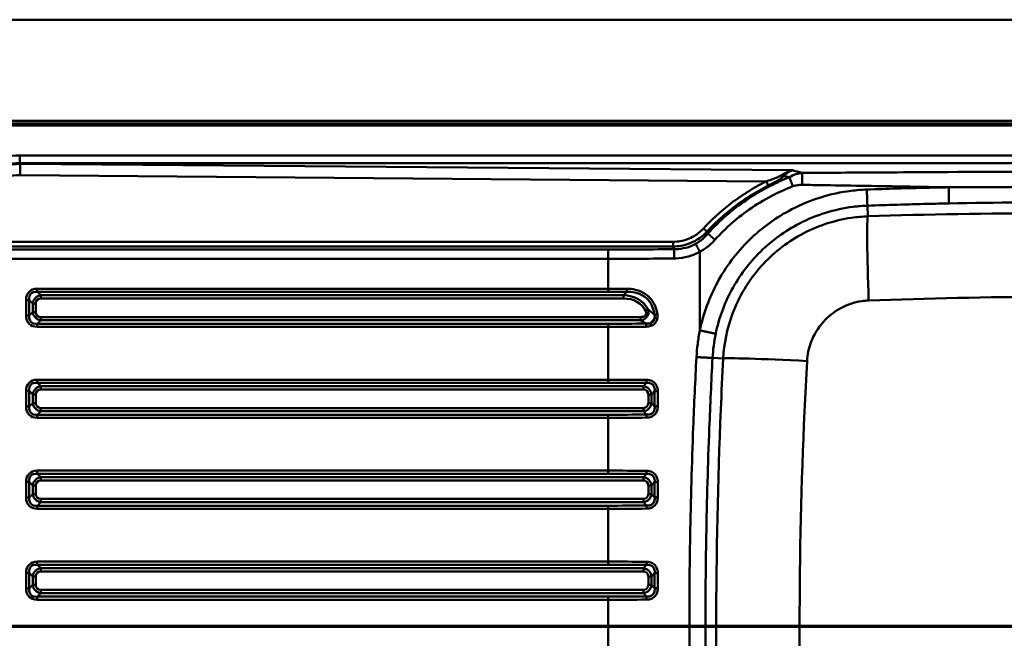
# Model space of a CAD drawing. Units: millimetres. Extents: x 0 to 2100, y 0 to 4110.
# Drawn here: x 532 to 1020, y 3719 to 4025 of the extents above; entities that cross this region are included whole.
import ezdxf

# ---------------------------------------------------------------- set-up
doc = ezdxf.new("R2010")
doc.units = ezdxf.units.MM
doc.header["$LTSCALE"] = 10
doc.linetypes.add('CHAIN', pattern=[0.3543, 0.2362, -0.0295, 0.0591, -0.0295])
doc.linetypes.add('LONG_DASH_DOTTED', pattern=[0.3001, 0.2362, -0.0295, 0.0049, -0.0295])
for name, color, linetype, lineweight in [('Section View Lines(ISO)', 7, 'LONG_DASH_DOTTED', 70), ('Visible Edges(ISO)', 7, 'Continuous', 50), ('Visible Tangent Edges(ISO)', 7, 'Continuous', 50)]:
    doc.layers.add(name, color=color, linetype=linetype, lineweight=lineweight)

# ---------------------------------------------------------------- blocks, each defined once
blk = doc.blocks.new('2dTransSection0')
at = {"layer": 'Section View Lines(ISO)', "linetype": 'CHAIN', "ltscale": 44.342461}
blk.add_line((27.462, 372.502), (194.678, 372.502), dxfattribs=at)

msp = doc.modelspace()

# ---------------------------------------------------------------- linework, layer by layer
at = {"layer": 'Visible Edges(ISO)'}
for p, q in [((386.39, 4025.02), (1726.39, 4025.02)), ((1628.39, 3975.02), (484.39, 3975.02))]:
    msp.add_line(p, q, dxfattribs=at)
at = {"layer": 'Visible Tangent Edges(ISO)'}
for p, q in [((484.39, 3974.92), (1628.39, 3974.92)), ((484.39, 3973.71), (1628.39, 3973.71)), ((484.39, 3972.76), (1628.39, 3972.76)), ((1581.39, 3957.82), (532.35, 3957.82)), ((532.35, 3957.82), (532.35, 3954.06)), ((532.35, 3954.06), (1581.39, 3954.06)), ((532.7, 3953.71), (532.35, 3954.06)), ((914.87, 3950.54), (532.7, 3953.71)), ((532.56, 3948.12), (901.89, 3945.06)), ((951.95, 3933.02), (952.14, 3927.75)), ((855.81, 3915.17), (503.06, 3915.17)), ((504.3, 3912.82), (855.79, 3912.82)), ((869.04, 3871.31), (869.04, 3910.21)), ((823.67, 3906.72), (823.67, 3891.95)), ((823.67, 3891.95), (541.07, 3891.95)), ((541.08, 3890.42), (823.69, 3890.42)), ((542.84, 3888.71), (541.08, 3890.42)), ((832.89, 3890.4), (831.25, 3888.71)), ((535.48, 3886.36), (535.48, 3878.67)), ((535.48, 3886.36), (537.02, 3886.36)), ((537.02, 3878.67), (537.02, 3886.36)), ((537.02, 3886.36), (538.78, 3884.65)), ((538.78, 3884.65), (538.78, 3880.38)), ((538.78, 3884.65), (540.4, 3884.65)), ((540.4, 3880.38), (540.4, 3884.65)), ((831.25, 3888.71), (542.84, 3888.71)), ((542.85, 3887.1), (831.26, 3887.1)), ((538.78, 3880.38), (537.02, 3878.67)), ((538.78, 3880.38), (540.4, 3880.38)), ((535.48, 3878.67), (537.02, 3878.67)), ((541.08, 3874.61), (542.84, 3876.32)), ((542.84, 3876.32), (839.64, 3876.32)), ((839.65, 3877.93), (542.85, 3877.93)), ((541.07, 3873.08), (823.67, 3873.08)), ((823.69, 3874.61), (541.08, 3874.61)), ((823.67, 3846.95), (823.67, 3873.08)), ((875.31, 3857.69), (880.57, 3857.41)), ((823.67, 3846.95), (541.07, 3846.95)), ((541.08, 3845.42), (823.69, 3845.42)), ((542.84, 3843.71), (541.08, 3845.42)), ((535.48, 3841.36), (535.48, 3833.67)), ((535.48, 3841.36), (537.02, 3841.36)), ((537.02, 3833.67), (537.02, 3841.36)), ((537.02, 3841.36), (538.78, 3839.65)), ((841.05, 3843.71), (542.84, 3843.71)), ((542.85, 3842.1), (841.07, 3842.1)), ((842.64, 3845.34), (841.05, 3843.71)), ((845.11, 3839.65), (846.65, 3841.23)), ((846.65, 3841.23), (848.19, 3841.23)), ((846.65, 3841.23), (846.65, 3833.8)), ((848.19, 3833.8), (848.19, 3841.23)), ((538.78, 3839.65), (540.4, 3839.65)), ((538.78, 3839.65), (538.78, 3835.38)), ((540.4, 3835.38), (540.4, 3839.65)), ((845.11, 3839.65), (843.52, 3839.65)), ((843.52, 3839.65), (843.52, 3835.38)), ((845.11, 3835.38), (845.11, 3839.65)), ((535.48, 3833.67), (537.02, 3833.67)), ((538.78, 3835.38), (537.02, 3833.67)), ((538.78, 3835.38), (540.4, 3835.38)), ((541.08, 3829.61), (542.84, 3831.32)), ((542.84, 3831.32), (841.05, 3831.32)), ((841.07, 3832.93), (542.85, 3832.93)), ((841.05, 3831.32), (842.64, 3829.69)), ((845.11, 3835.38), (843.52, 3835.38)), ((846.65, 3833.8), (845.11, 3835.38)), ((848.19, 3833.8), (846.65, 3833.8)), ((541.07, 3828.08), (823.67, 3828.08)), ((823.69, 3829.61), (541.08, 3829.61)), ((823.67, 3801.95), (823.67, 3828.08)), ((823.67, 3801.95), (541.07, 3801.95)), ((541.08, 3800.42), (823.69, 3800.42)), ((542.84, 3798.71), (541.08, 3800.42)), ((841.05, 3798.71), (542.84, 3798.71)), ((542.85, 3797.1), (841.07, 3797.1)), ((842.64, 3800.34), (841.05, 3798.71)), ((535.48, 3796.36), (535.48, 3788.67)), ((535.48, 3796.36), (537.02, 3796.36)), ((537.02, 3788.67), (537.02, 3796.36)), ((537.02, 3796.36), (538.78, 3794.65)), ((538.78, 3794.65), (540.4, 3794.65)), ((538.78, 3794.65), (538.78, 3790.38)), ((540.4, 3790.38), (540.4, 3794.65)), ((845.11, 3794.65), (843.52, 3794.65)), ((843.52, 3794.65), (843.52, 3790.38)), ((845.11, 3794.65), (846.65, 3796.23)), ((845.11, 3790.38), (845.11, 3794.65)), ((846.65, 3796.23), (848.19, 3796.23)), ((846.65, 3796.23), (846.65, 3788.8)), ((848.19, 3788.8), (848.19, 3796.23)), ((535.48, 3788.67), (537.02, 3788.67)), ((538.78, 3790.38), (537.02, 3788.67)), ((538.78, 3790.38), (540.4, 3790.38)), ((841.07, 3787.93), (542.85, 3787.93)), ((845.11, 3790.38), (843.52, 3790.38)), ((846.65, 3788.8), (845.11, 3790.38)), ((848.19, 3788.8), (846.65, 3788.8)), ((541.07, 3783.08), (823.67, 3783.08)), ((541.08, 3784.61), (542.84, 3786.32)), ((823.69, 3784.61), (541.08, 3784.61)), ((542.84, 3786.32), (841.05, 3786.32)), ((823.67, 3756.95), (823.67, 3783.08)), ((841.05, 3786.32), (842.64, 3784.69)), ((823.67, 3756.95), (541.07, 3756.95)), ((541.08, 3755.42), (823.69, 3755.42)), ((542.84, 3753.71), (541.08, 3755.42)), ((841.05, 3753.71), (542.84, 3753.71)), ((842.64, 3755.34), (841.05, 3753.71)), ((535.48, 3751.36), (535.48, 3743.67)), ((535.48, 3751.36), (537.02, 3751.36)), ((537.02, 3743.67), (537.02, 3751.36)), ((537.02, 3751.36), (538.78, 3749.65)), ((538.78, 3749.65), (540.4, 3749.65)), ((538.78, 3749.65), (538.78, 3745.38)), ((540.4, 3745.38), (540.4, 3749.65)), ((542.85, 3752.1), (841.07, 3752.1)), ((843.52, 3749.65), (845.11, 3749.65)), ((843.52, 3749.65), (843.52, 3745.38)), ((845.11, 3749.65), (846.65, 3751.23)), ((845.11, 3745.38), (845.11, 3749.65)), ((846.65, 3751.23), (848.19, 3751.23)), ((846.65, 3751.23), (846.65, 3743.8)), ((848.19, 3743.8), (848.19, 3751.23)), ((535.48, 3743.67), (537.02, 3743.67)), ((538.78, 3745.38), (537.02, 3743.67)), ((538.78, 3745.38), (540.4, 3745.38)), ((845.11, 3745.38), (843.52, 3745.38)), ((846.65, 3743.8), (845.11, 3745.38)), ((848.19, 3743.8), (846.65, 3743.8)), ((541.08, 3739.61), (542.84, 3741.32)), ((823.69, 3739.61), (541.08, 3739.61)), ((542.84, 3741.32), (841.05, 3741.32)), ((841.07, 3742.93), (542.85, 3742.93)), ((841.05, 3741.32), (842.64, 3739.69)), ((541.07, 3738.08), (823.67, 3738.08)), ((823.67, 3711.95), (823.67, 3738.08))]:
    msp.add_line(p, q, dxfattribs=at)
for centre, major_axis, ratio, start_param, end_param in [((532.7, 3948.07), (0.05, 6), 0.022759, 0.34916, 1.562258), ((909.66, 3949.92), (2.15, -2.24), 0.402422, 5.128262, 5.514794), ((901.82, 3945.09), (1.39, -2.77), 0.016394, 0.687994, 1.552847), ((953.68, 3884.84), (-1.48, 42.97), 0.025136, 0.052376, 1.540624), ((870.77, 3921.78), (2.28, -2.11), 0.009001, 0.681493, 1.548215), ((855.74, 3915.2), (0, -3.1), 0.022687, 0.698132, 1.56207), ((545, 3882.42), (-8.01, 8.01), 0.6444, 5.71104, 6.855898), ((545.05, 3882.42), (-7.14, 7.09), 0.526621, 5.709167, 6.854025), ((541.11, 3891.95), (0, -2), 0.022687, 4.712389, 5.585054), ((869.04, 2215.43), (-1997.16, 127.23), 0.837031, 4.783742, 4.788351), ((823.71, 3891.95), (0, -2), 0.022687, 4.712389, 5.585054), ((869.01, 2213.89), (1995.13, -127.83), 0.837862, 1.642507, 1.647115), ((832.92, 3891.93), (0.01, 2), 0.01808, 1.570866, 2.44354), ((544.53, 3882.92), (-4.38, 4.52), 0.842107, 5.723358, 6.868215), ((544.58, 3882.92), (-3.51, 3.51), 0.6444, 5.71104, 6.855898), ((542.81, 3887.1), (0, 2.1), 0.022687, 4.712389, 5.585054), ((831.22, 3887.1), (0, 2.1), 0.022687, 4.712389, 5.585054), ((822.59, 3866.21), (18.56, 18.5), 0.690621, 6.076477, 6.856572), ((822.64, 3866.21), (17.55, 17.56), 0.6444, 6.075235, 6.85533), ((544.53, 3882.11), (-4.38, -4.52), 0.842107, 5.698155, 6.843013), ((544.58, 3882.11), (-3.51, -3.51), 0.6444, 5.710473, 6.85533), ((842.1, 3881.06), (1.87, 0.95), 0.010262, 4.732625, 5.457988), ((830.32, 3874.16), (19.6, -4.08), 0.605701, 0.732051, 0.974108), ((545, 3882.61), (-8.01, -8.01), 0.6444, 5.710473, 6.85533), ((545.05, 3882.61), (-7.14, -7.09), 0.526621, 5.712346, 6.857203), ((542.81, 3877.93), (0, -2.1), 0.022687, 0.698132, 1.570796), ((869.01, 5551.14), (-1995.13, -127.83), 0.837862, 1.494478, 1.503865), ((839.61, 3877.93), (0, 2.1), 0.022687, 3.839724, 4.712389), ((830.4, 3870.1), (15.25, -0.95), 0.54417, 0.695658, 0.954455), ((842.47, 3873.16), (-0.02, 2), 0.013301, 0.69799, 1.570692), ((843.1, 3878.16), (3.5, 3.98), 0.626597, 4.384285, 5.05958), ((844.79, 3873.53), (0.67, -1.89), 0.011444, 3.971424, 4.708346), ((848.01, 3879.27), (1.98, 0.28), 0.001478, 1.581218, 2.404426), ((847.97, 3877.18), (-1.96, 0.4), 0.002092, 0.822492, 1.560456), ((541.11, 3873.08), (0, 2), 0.022687, 0.698132, 1.570796), ((823.71, 3873.08), (0, 2), 0.022687, 0.698132, 1.570796), ((869.04, 5549.6), (1997.16, 127.23), 0.837031, 4.636427, 4.645814), ((923.45, 3855.13), (-42.94, 2.23), 0.021954, 4.74495, 6.230813), ((545, 3837.42), (-8.01, 8.01), 0.6444, 5.71104, 6.855898), ((545.05, 3837.42), (-7.14, 7.09), 0.526621, 5.709167, 6.854025), ((541.11, 3846.95), (0, -2), 0.022687, 4.712389, 5.585054), ((869.04, 2170.43), (-1997.16, 127.23), 0.837031, 4.778864, 4.788351), ((823.71, 3846.95), (0, -2), 0.022687, 4.712389, 5.585054), ((869.01, 2168.89), (1995.13, -127.83), 0.837862, 1.637628, 1.647115), ((842.67, 3846.87), (-0.02, -2), 0.013201, 4.712494, 5.585196), ((544.53, 3837.92), (-4.38, 4.52), 0.842107, 5.723358, 6.868215), ((544.58, 3837.92), (-3.51, 3.51), 0.6444, 5.71104, 6.855898), ((542.81, 3842.1), (0, 2.1), 0.022687, 4.712389, 5.585054), ((839.29, 3837.92), (4.54, 4.43), 0.835281, 5.721267, 6.866125), ((841.02, 3842.1), (0, 2.1), 0.022687, 4.712389, 5.585054), ((839.34, 3837.92), (3.51, 3.51), 0.6444, 5.710473, 6.85533), ((545, 3837.61), (-8.01, -8.01), 0.6444, 5.710473, 6.85533), ((545.05, 3837.61), (-7.14, -7.09), 0.526621, 5.712346, 6.857203), ((544.53, 3837.11), (-4.38, -4.52), 0.842107, 5.698155, 6.843013), ((544.58, 3837.11), (-3.51, -3.51), 0.6444, 5.710473, 6.85533), ((542.81, 3832.93), (0, -2.1), 0.022687, 0.698132, 1.570796), ((839.29, 3837.11), (4.54, -4.43), 0.835281, 5.700246, 6.845103), ((841.02, 3832.93), (0, 2.1), 0.022687, 3.839724, 4.712389), ((839.34, 3837.11), (3.51, -3.51), 0.6444, 5.71104, 6.855898), ((541.11, 3828.08), (0, 2), 0.022687, 0.698132, 1.570796), ((823.71, 3828.08), (0, 2), 0.022687, 0.698132, 1.570796), ((869.04, 5504.6), (1997.16, 127.23), 0.837031, 4.636427, 4.645914), ((869.01, 5506.14), (-1995.13, -127.83), 0.837862, 1.494478, 1.503965), ((842.67, 3828.16), (-0.02, 2), 0.013201, 0.697989, 1.570691), ((545, 3792.42), (-8.01, 8.01), 0.6444, 5.71104, 6.855898), ((541.11, 3801.95), (0, -2), 0.022687, 4.712389, 5.585054), ((869.04, 2125.43), (-1997.16, 127.23), 0.837031, 4.778864, 4.788351), ((823.71, 3801.95), (0, -2), 0.022687, 4.712389, 5.585054), ((842.67, 3801.87), (-0.02, -2), 0.013201, 4.712494, 5.585196), ((545.05, 3792.42), (-7.14, 7.09), 0.526621, 5.709167, 6.854025), ((544.53, 3792.92), (-4.38, 4.52), 0.842107, 5.723358, 6.868215), ((544.58, 3792.92), (-3.51, 3.51), 0.6444, 5.71104, 6.855898), ((542.81, 3797.1), (0, 2.1), 0.022687, 4.712389, 5.585054), ((869.01, 2123.89), (1995.13, -127.83), 0.837862, 1.637628, 1.647115), ((839.29, 3792.92), (4.54, 4.43), 0.835281, 5.721267, 6.866125), ((841.02, 3797.1), (0, 2.1), 0.022687, 4.712389, 5.585054), ((839.34, 3792.92), (3.51, 3.51), 0.6444, 5.710473, 6.85533), ((545, 3792.61), (-8.01, -8.01), 0.6444, 5.710473, 6.85533), ((545.05, 3792.61), (-7.14, -7.09), 0.526621, 5.712346, 6.857203), ((544.53, 3792.11), (-4.38, -4.52), 0.842107, 5.698155, 6.843013), ((544.58, 3792.11), (-3.51, -3.51), 0.6444, 5.710473, 6.85533), ((542.81, 3787.93), (0, -2.1), 0.022687, 0.698132, 1.570796), ((839.29, 3792.11), (4.54, -4.43), 0.835281, 5.700246, 6.845103), ((841.02, 3787.93), (0, 2.1), 0.022687, 3.839724, 4.712389), ((839.34, 3792.11), (3.51, -3.51), 0.6444, 5.71104, 6.855898), ((541.11, 3783.08), (0, 2), 0.022687, 0.698132, 1.570796), ((823.71, 3783.08), (0, 2), 0.022687, 0.698132, 1.570796), ((869.04, 5459.6), (1997.16, 127.23), 0.837031, 4.636427, 4.645914), ((869.01, 5461.14), (-1995.13, -127.83), 0.837862, 1.494478, 1.503965), ((842.67, 3783.16), (-0.02, 2), 0.013201, 0.697989, 1.570691), ((545, 3747.42), (-8.01, 8.01), 0.6444, 5.71104, 6.855898), ((545.05, 3747.42), (-7.14, 7.09), 0.526621, 5.709167, 6.854025), ((544.53, 3747.92), (-4.38, 4.52), 0.842107, 5.723358, 6.868215), ((541.11, 3756.95), (0, -2), 0.022687, 4.712389, 5.585054), ((542.81, 3752.1), (0, 2.1), 0.022687, 4.712389, 5.585054), ((869.04, 2080.43), (-1997.16, 127.23), 0.837031, 4.778864, 4.788351), ((823.71, 3756.95), (0, -2), 0.022687, 4.712389, 5.585054), ((869.01, 2078.89), (1995.13, -127.83), 0.837862, 1.637628, 1.647115), ((839.29, 3747.92), (4.54, 4.43), 0.835281, 5.721267, 6.866125), ((841.02, 3752.1), (0, 2.1), 0.022687, 4.712389, 5.585054), ((842.67, 3756.87), (-0.02, -2), 0.013201, 4.712494, 5.585196), ((544.58, 3747.92), (-3.51, 3.51), 0.6444, 5.71104, 6.855898), ((839.34, 3747.92), (3.51, 3.51), 0.6444, 5.710473, 6.85533), ((545, 3747.61), (-8.01, -8.01), 0.6444, 5.710473, 6.85533), ((545.05, 3747.61), (-7.14, -7.09), 0.526621, 5.712346, 6.857203), ((544.53, 3747.11), (-4.38, -4.52), 0.842107, 5.698155, 6.843013), ((544.58, 3747.11), (-3.51, -3.51), 0.6444, 5.710473, 6.85533), ((839.29, 3747.11), (4.54, -4.43), 0.835281, 5.700246, 6.845103), ((839.34, 3747.11), (3.51, -3.51), 0.6444, 5.71104, 6.855898), ((541.11, 3738.08), (0, 2), 0.022687, 0.698132, 1.570796), ((542.81, 3742.93), (0, -2.1), 0.022687, 0.698132, 1.570796), ((823.71, 3738.08), (0, 2), 0.022687, 0.698132, 1.570796), ((869.01, 5416.14), (-1995.13, -127.83), 0.837862, 1.494478, 1.503965), ((841.02, 3742.93), (0, -2.1), 0.022687, 0.698132, 1.570796), ((842.67, 3738.16), (-0.02, 2), 0.013201, 0.697989, 1.570691), ((869.04, 5414.6), (1997.16, 127.23), 0.837031, 4.636427, 4.645914)]:
    msp.add_ellipse(centre, major_axis=major_axis, ratio=ratio, start_param=start_param, end_param=end_param, dxfattribs=at)
for points, knots in [([(532.35, 3957.82), (527.27, 3957.82), (522.2, 3956.82), (513.33, 3953.16), (509.45, 3950.7), (503.11, 3944.88), (500.54, 3941.64), (496.55, 3934.53), (495.12, 3930.65), (493.84, 3924.15), (493.59, 3921.61), (493.59, 3919.06)], [-6.091031, -6.091031, -6.091031, -6.091031, -4.568611, -4.568611, -3.212461, -3.212461, -1.987439, -1.987439, -0.7644, -0.7644, 0, 0, 0, 0]), ([(497.35, 3919.06), (497.32, 3921.36), (497.52, 3923.67), (498.62, 3929.57), (499.88, 3933.09), (503.47, 3939.57), (505.79, 3942.52), (511.55, 3947.79), (515.08, 3950.01), (523.15, 3953.26), (527.76, 3954.11), (532.35, 3954.06)], [0, 0, 0, 0, 0.7644, 0.7644, 1.987439, 1.987439, 3.212461, 3.212461, 4.568611, 4.568611, 6.091031, 6.091031, 6.091031, 6.091031]), ([(532.7, 3953.71), (527.4, 3953.64), (522.16, 3952.36), (513.21, 3947.96), (509.4, 3945.03), (503.12, 3937.84), (500.68, 3933.55), (498.17, 3925.68), (497.6, 3922.28), (497.55, 3918.86)], [0, 0, 0, 0, 1.330541, 1.330541, 2.530711, 2.530711, 3.758277, 3.758277, 4.617591, 4.617591, 4.617591, 4.617591]), ([(503.05, 3918.91), (503.04, 3921.77), (503.46, 3924.64), (505.48, 3931.3), (507.51, 3934.95), (512.83, 3941.06), (516.08, 3943.53), (523.69, 3947.17), (528.13, 3948.16), (532.56, 3948.12)], [-4.617591, -4.617591, -4.617591, -4.617591, -3.758277, -3.758277, -2.530711, -2.530711, -1.330541, -1.330541, 0, 0, 0, 0]), ([(909.7, 3948.22), (909.38, 3948.01), (909.01, 3947.82), (908.02, 3947.33), (907.38, 3947.05), (905.97, 3946.49), (905.2, 3946.2), (903.59, 3945.63), (902.75, 3945.34), (901.89, 3945.06)], [0, 0, 0, 0, 0.1502808, 0.1502808, 0.3862643, 0.3862643, 0.6527157, 0.6527157, 0.9385078, 0.9385078, 0.9385078, 0.9385078]), ([(914.87, 3950.54), (914.01, 3950.33), (913.13, 3950.02), (911.41, 3949.24), (910.55, 3948.76), (909.7, 3948.22)], [-0.0020623, -0.0020623, -0.0020623, -0.0020623, 0.3848387, 0.3848387, 0.7717397, 0.7717397, 0.7717397, 0.7717397]), ([(910.58, 3947.71), (911.29, 3948.36), (912.01, 3948.95), (913.44, 3949.9), (914.16, 3950.28), (914.87, 3950.54)], [-0.7717397, -0.7717397, -0.7717397, -0.7717397, -0.3848387, -0.3848387, 0.0020623, 0.0020623, 0.0020623, 0.0020623]), ([(919.64, 3949.25), (918.6, 3949.12), (917.55, 3948.9), (915.42, 3948.2), (914.36, 3947.72), (913.33, 3947.08), (913.33, 3947.08), (913.33, 3947.08), (913.33, 3947.08)], [220.927574, 220.927574, 220.927574, 220.927574, 221.1599088, 221.1599088, 221.3922437, 221.3922437, 221.3922437, 221.3923344, 221.3923344, 221.3923344, 221.3923344]), ([(914.87, 3950.54), (915.87, 3950.26), (916.88, 3949.98), (917.9, 3949.71), (918.48, 3949.55), (919.06, 3949.4), (919.64, 3949.25)], [3.7980452, 3.7980452, 3.7980452, 3.7980452, 4.1862904, 4.1862904, 4.1862904, 4.4064365, 4.4064365, 4.4064365, 4.4064365]), ([(1581.39, 3950.13), (1576.83, 3950.13), (1572.29, 3950.13), (1563.18, 3950.13), (1558.63, 3950.13), (1544.99, 3950.13), (1535.89, 3950.13), (1508.55, 3950.13), (1490.36, 3950.13), (1448.52, 3950.13), (1424.84, 3950.13), (1373.86, 3950.13), (1346.56, 3950.13), (1290.96, 3950.13), (1262.67, 3950.13), (1207.56, 3950.12), (1180.75, 3950.11), (1127.12, 3950.07), (1100.3, 3950.04), (1046.19, 3949.91), (1018.88, 3949.8), (983.28, 3949.61), (974.98, 3949.56), (953.14, 3949.43), (939.6, 3949.34), (926.05, 3949.28), (924.57, 3949.27), (923.09, 3949.26), (920.95, 3949.25), (920.3, 3949.25), (919.64, 3949.25)], [154.748364, 154.748364, 154.748364, 154.748364, 156.113632, 156.113632, 157.47892, 157.47892, 160.209483, 160.209483, 165.670605, 165.670605, 172.769458, 172.769458, 180.961684, 180.961684, 189.449163, 189.449163, 197.493765, 197.493765, 205.538362, 205.538362, 213.730588, 213.730588, 216.222132, 216.222132, 220.286608, 220.286608, 220.286608, 220.731792, 220.731792, 220.927574, 220.927574, 220.927574, 220.927574]), ([(901.89, 3945.06), (895.36, 3941.79), (889.16, 3937.86), (878.92, 3929.82), (874.72, 3925.94), (870.84, 3921.75)], [0.4634445, 0.4634445, 0.4634445, 0.4634445, 0.6660711, 0.6660711, 0.8242971, 0.8242971, 0.8242971, 0.8242971]), ([(872.55, 3920.16), (876.34, 3924.25), (880.46, 3928.05), (890.46, 3935.92), (896.53, 3939.76), (902.92, 3942.96)], [-0.8242971, -0.8242971, -0.8242971, -0.8242971, -0.6660711, -0.6660711, -0.4634445, -0.4634445, -0.4634445, -0.4634445]), ([(913.33, 3947.08), (910.12, 3945.81), (906.98, 3944.4), (899.81, 3940.74), (895.86, 3938.4), (888.55, 3933.41), (885.17, 3930.81), (878.81, 3925.26), (875.82, 3922.33), (873.01, 3919.23)], [221.392334, 221.392334, 221.392334, 221.392334, 222.379563, 222.379563, 223.696765, 223.696765, 224.91869, 224.91869, 226.118694, 226.118694, 226.118694, 226.118694]), ([(902.92, 3942.96), (903.76, 3943.38), (904.59, 3943.81), (906.16, 3944.67), (906.92, 3945.09), (908.3, 3945.95), (908.93, 3946.36), (909.9, 3947.1), (910.26, 3947.39), (910.58, 3947.71)], [-0.9385078, -0.9385078, -0.9385078, -0.9385078, -0.6527157, -0.6527157, -0.3862643, -0.3862643, -0.1502808, -0.1502808, 0, 0, 0, 0]), ([(915.08, 3942.59), (915.08, 3942.59), (915.08, 3942.59), (915.08, 3942.59), (915.8, 3942.87), (916.56, 3943.05), (918.1, 3943.28), (918.87, 3943.32), (919.64, 3943.31)], [-221.3923344, -221.3923344, -221.3923344, -221.3923344, -221.3922437, -221.3922437, -221.3922437, -221.1599088, -221.1599088, -220.927574, -220.927574, -220.927574, -220.927574]), ([(919.64, 3943.31), (920.3, 3943.3), (920.95, 3943.3), (923.09, 3943.27), (924.57, 3943.25), (926.05, 3943.23), (939.6, 3943.04), (953.14, 3942.78), (974.98, 3942.4), (983.28, 3942.27), (991.79, 3942.13), (991.99, 3942.13), (992.2, 3942.12)], [-220.927574, -220.927574, -220.927574, -220.927574, -220.731792, -220.731792, -220.286608, -220.286608, -220.286608, -216.222132, -216.222132, -213.730588, -213.730588, -213.668941, -213.668941, -213.668941, -213.668941]), ([(951.67, 3941), (949.06, 3940.91), (946.47, 3940.7), (933.69, 3939.09), (923.73, 3936), (906.82, 3927.27), (899.65, 3922.08), (893.4, 3915.94), (887.15, 3909.8), (881.84, 3902.71), (873.68, 3887.58), (870.76, 3879.56), (869.04, 3871.31)], [-122.611161, -122.611161, -122.611161, -122.611161, -121.830762, -121.830762, -118.75099, -118.75099, -116.125157, -116.125157, -116.125157, -113.499325, -113.499325, -110.970007, -110.970007, -110.970007, -110.970007]), ([(876.46, 3916.1), (879.15, 3919.07), (882, 3921.87), (888.09, 3927.18), (891.32, 3929.67), (898.33, 3934.42), (902.12, 3936.65), (908.99, 3940.09), (912.01, 3941.42), (915.08, 3942.59)], [-226.118694, -226.118694, -226.118694, -226.118694, -224.91869, -224.91869, -223.696765, -223.696765, -222.379563, -222.379563, -221.392334, -221.392334, -221.392334, -221.392334]), ([(992.2, 3942.12), (988.66, 3942.05), (985.11, 3941.98), (971.6, 3941.66), (961.64, 3941.36), (951.67, 3941)], [-126.666171, -126.666171, -126.666171, -126.666171, -125.602537, -125.602537, -122.611162, -122.611162, -122.611162, -122.611162]), ([(1131.11, 3940.96), (1121.14, 3941.17), (1111.18, 3941.35), (1088.39, 3941.69), (1075.58, 3941.84), (1039.24, 3942.13), (1015.71, 3942.17), (992.2, 3942.12)], [0, 0, 0, 0, 2.991374, 2.991374, 6.836111, 6.836111, 13.893341, 13.893341, 13.893341, 13.893341]), ([(951.95, 3933.02), (961.89, 3933.37), (971.82, 3933.67), (985.29, 3933.99), (988.82, 3934.07), (992.36, 3934.14)], [122.611162, 122.611162, 122.611162, 122.611162, 125.602537, 125.602537, 126.666171, 126.666171, 126.666171, 126.666171]), ([(992.36, 3934.14), (1015.8, 3934.6), (1039.25, 3934.73), (1075.47, 3934.42), (1088.25, 3934.21), (1110.96, 3933.67), (1120.88, 3933.37), (1130.82, 3933.02)], [-13.893341, -13.893341, -13.893341, -13.893341, -6.836111, -6.836111, -2.991374, -2.991374, 0, 0, 0, 0]), ([(876.87, 3869.68), (878.43, 3877.18), (881.08, 3884.46), (888.49, 3898.22), (893.32, 3904.66), (899, 3910.24), (904.68, 3915.82), (911.2, 3920.54), (926.56, 3928.48), (935.62, 3931.28), (947.23, 3932.74), (949.59, 3932.93), (951.95, 3933.02)], [110.970007, 110.970007, 110.970007, 110.970007, 113.499325, 113.499325, 116.125157, 116.125157, 116.125157, 118.75099, 118.75099, 121.830762, 121.830762, 122.611161, 122.611161, 122.611161, 122.611161]), ([(1130.63, 3927.64), (1100.89, 3928.7), (1071.13, 3929.24), (1011.62, 3929.28), (981.87, 3928.78), (952.14, 3927.75)], [-17.547486, -17.547486, -17.547486, -17.547486, -8.773743, -8.773743, 0, 0, 0, 0]), ([(952.14, 3927.75), (949.45, 3927.66), (946.77, 3927.41), (935.35, 3925.76), (926.83, 3922.91), (911.68, 3914.62), (905, 3909.31), (893.15, 3896.07), (888.25, 3887.91), (882.47, 3872.17), (880.96, 3864.82), (880.57, 3857.41)], [0, 0, 0, 0, 0.340539, 0.340539, 1.462277, 1.462277, 2.528752, 2.528752, 3.713365, 3.713365, 4.653876, 4.653876, 4.653876, 4.653876]), ([(855.79, 3912.82), (857.09, 3912.85), (858.39, 3912.97), (862.38, 3913.68), (865.01, 3914.65), (869.29, 3917.17), (871.03, 3918.57), (872.55, 3920.16)], [-1.689695, -1.689695, -1.689695, -1.689695, -1.33761, -1.33761, -0.597081, -0.597081, 0, 0, 0, 0]), ([(870.84, 3921.75), (869.49, 3920.29), (867.94, 3919.01), (864.11, 3916.73), (861.75, 3915.87), (858.16, 3915.26), (856.99, 3915.17), (855.81, 3915.17)], [0, 0, 0, 0, 0.597081, 0.597081, 1.33761, 1.33761, 1.689695, 1.689695, 1.689695, 1.689695]), ([(873.01, 3919.23), (872.88, 3919.08), (872.75, 3918.93), (872.41, 3918.55), (872.2, 3918.31), (871.7, 3917.79), (871.41, 3917.51), (870.73, 3916.87), (870.33, 3916.52), (869.39, 3915.76), (868.84, 3915.35), (867.83, 3914.68), (867.37, 3914.4), (866.9, 3914.14)], [226.1186935, 226.1186935, 226.1186935, 226.1186935, 226.1883088, 226.1883088, 226.2996932, 226.2996932, 226.444493, 226.444493, 226.6327327, 226.6327327, 226.8774443, 226.8774443, 227.0699352, 227.0699352, 227.0699352, 227.0699352]), ([(866.9, 3914.14), (865.39, 3913.29), (863.77, 3912.64), (860.41, 3911.77), (858.68, 3911.55), (856.92, 3911.54), (856.72, 3911.53), (856.52, 3911.53), (856.31, 3911.54)], [227.069935, 227.069935, 227.069935, 227.069935, 227.693164, 227.693164, 228.316392, 228.316392, 228.316392, 228.388732, 228.388732, 228.388732, 228.388732]), ([(869.04, 3910.21), (869.61, 3910.52), (870.16, 3910.85), (871.39, 3911.64), (872.05, 3912.11), (873.19, 3912.99), (873.68, 3913.39), (874.51, 3914.13), (874.86, 3914.46), (875.47, 3915.05), (875.73, 3915.32), (876.15, 3915.76), (876.3, 3915.93), (876.46, 3916.1)], [-227.0699352, -227.0699352, -227.0699352, -227.0699352, -226.8774443, -226.8774443, -226.6327327, -226.6327327, -226.444493, -226.444493, -226.2996932, -226.2996932, -226.1883088, -226.1883088, -226.1186935, -226.1186935, -226.1186935, -226.1186935]), ([(823.72, 3911.31), (770.6, 3911.31), (717.48, 3911.31), (638, 3911.31), (611.65, 3911.31), (576.44, 3911.31), (567.61, 3911.31), (549.96, 3911.31), (541.13, 3911.31), (526.63, 3911.31), (520.99, 3911.31), (514.11, 3911.31), (512.87, 3911.32), (510.79, 3911.28), (509.94, 3911.25), (508.55, 3911.17), (508, 3911.14), (506.67, 3911.05), (505.9, 3910.99), (505.13, 3910.94), (505.13, 3910.94), (505.13, 3910.94), (505.13, 3910.94)], [231.648897, 231.648897, 231.648897, 231.648897, 247.589003, 247.589003, 255.499113, 255.499113, 258.149139, 258.149139, 260.799156, 260.799156, 262.494944, 262.494944, 262.864699, 262.864699, 263.120057, 263.120057, 263.289766, 263.289766, 263.529108, 263.529108, 263.529108, 263.529111, 263.529111, 263.529111, 263.529111]), ([(856.31, 3911.54), (850.88, 3911.46), (845.45, 3911.41), (834.58, 3911.33), (829.15, 3911.31), (823.72, 3911.31)], [228.388732, 228.388732, 228.388732, 228.388732, 230.018814, 230.018814, 231.648897, 231.648897, 231.648897, 231.648897]), ([(855.79, 3912.82), (855.95, 3912.44), (856.1, 3912.05), (856.26, 3911.67), (856.28, 3911.63), (856.3, 3911.58), (856.31, 3911.54)], [-5.6444449, -5.6444449, -5.6444449, -5.6444449, -5.4580782, -5.4580782, -5.4580782, -5.4367256, -5.4367256, -5.4367256, -5.4367256]), ([(856.36, 3906.94), (856.61, 3906.94), (856.85, 3906.95), (857.09, 3906.96), (859.17, 3907.04), (861.25, 3907.35), (865.27, 3908.44), (867.21, 3909.22), (869.04, 3910.21)], [-228.388732, -228.388732, -228.388732, -228.388732, -228.316392, -228.316392, -228.316392, -227.693164, -227.693164, -227.069935, -227.069935, -227.069935, -227.069935]), ([(505.09, 3907.3), (505.09, 3907.3), (505.09, 3907.3), (505.09, 3907.3), (505.86, 3907.22), (506.63, 3907.13), (507.95, 3906.99), (508.5, 3906.93), (509.9, 3906.82), (510.74, 3906.77), (512.82, 3906.71), (514.06, 3906.72), (520.94, 3906.72), (526.58, 3906.72), (541.08, 3906.72), (549.91, 3906.72), (567.56, 3906.72), (576.39, 3906.72), (611.6, 3906.72), (637.95, 3906.72), (717.43, 3906.72), (770.55, 3906.72), (823.67, 3906.72)], [-263.529111, -263.529111, -263.529111, -263.529111, -263.529108, -263.529108, -263.529108, -263.289766, -263.289766, -263.120057, -263.120057, -262.864699, -262.864699, -262.494944, -262.494944, -260.799156, -260.799156, -258.149139, -258.149139, -255.499113, -255.499113, -247.589003, -247.589003, -231.648897, -231.648897, -231.648897, -231.648897]), ([(823.67, 3906.72), (829.12, 3906.72), (834.57, 3906.74), (845.47, 3906.81), (850.91, 3906.87), (856.36, 3906.94)], [-231.648897, -231.648897, -231.648897, -231.648897, -230.018814, -230.018814, -228.388732, -228.388732, -228.388732, -228.388732]), ([(847.99, 3879.27), (847.7, 3881.33), (847.05, 3883.36), (845.02, 3886.76), (843.72, 3888.17), (840.66, 3890.3), (838.92, 3891.03), (835.73, 3891.78), (834.31, 3891.92), (832.88, 3891.93)], [0, 0, 0, 0, 0.62537, 0.62537, 1.188702, 1.188702, 1.744175, 1.744175, 2.170144, 2.170144, 2.170144, 2.170144]), ([(832.89, 3890.4), (834.21, 3890.43), (835.52, 3890.34), (838.46, 3889.74), (840.05, 3889.11), (842.84, 3887.22), (844.01, 3885.95), (845.79, 3882.84), (846.33, 3880.97), (846.55, 3879.06)], [-2.170144, -2.170144, -2.170144, -2.170144, -1.744175, -1.744175, -1.188702, -1.188702, -0.62537, -0.62537, 0, 0, 0, 0]), ([(922.1, 3856.15), (922.27, 3859.29), (922.92, 3862.42), (925.4, 3869.11), (927.49, 3872.57), (932.53, 3878.21), (935.37, 3880.47), (941.81, 3884.01), (945.43, 3885.23), (950.28, 3885.95), (951.41, 3886.05), (952.55, 3886.1)], [-4.653876, -4.653876, -4.653876, -4.653876, -3.713365, -3.713365, -2.528752, -2.528752, -1.462277, -1.462277, -0.340539, -0.340539, 0, 0, 0, 0]), ([(952.55, 3886.1), (981.9, 3887.22), (1011.33, 3887.84), (1070.34, 3887.98), (1099.92, 3887.48), (1129.43, 3886.38)], [0, 0, 0, 0, 8.773743, 8.773743, 17.547486, 17.547486, 17.547486, 17.547486]), ([(839.64, 3876.32), (839.9, 3876.37), (840.18, 3876.42), (840.9, 3876.63), (841.37, 3876.82), (842.22, 3877.36), (842.62, 3877.71), (843.25, 3878.58), (843.46, 3879.1), (843.63, 3880.07), (843.63, 3880.52), (843.52, 3881.2), (843.45, 3881.45), (843.37, 3881.69)], [-0.5094497, -0.5094497, -0.5094497, -0.5094497, -0.444079, -0.444079, -0.3370442, -0.3370442, -0.2402331, -0.2402331, -0.1411581, -0.1411581, -0.0542916, -0.0542916, 0, 0, 0, 0]), ([(842.14, 3881.06), (842.23, 3880.9), (842.3, 3880.73), (842.44, 3880.28), (842.48, 3879.99), (842.44, 3879.37), (842.32, 3879.05), (841.91, 3878.54), (841.64, 3878.35), (841.01, 3878.08), (840.66, 3878), (840.09, 3877.94), (839.87, 3877.93), (839.65, 3877.93)], [0, 0, 0, 0, 0.0542916, 0.0542916, 0.1411581, 0.1411581, 0.2402331, 0.2402331, 0.3370442, 0.3370442, 0.444079, 0.444079, 0.5094497, 0.5094497, 0.5094497, 0.5094497]), ([(844.33, 3874.8), (844.05, 3874.72), (843.76, 3874.68), (843.13, 3874.64), (842.79, 3874.66), (842.44, 3874.69)], [-0.2368471, -0.2368471, -0.2368471, -0.2368471, -0.1245068, -0.1245068, 0, 0, 0, 0]), ([(846.63, 3877.45), (846.58, 3877.06), (846.47, 3876.69), (846.03, 3875.81), (845.59, 3875.36), (844.83, 3874.96), (844.58, 3874.86), (844.33, 3874.8)], [-0.5069475, -0.5069475, -0.5069475, -0.5069475, -0.3518222, -0.3518222, -0.1036217, -0.1036217, 0, 0, 0, 0]), ([(844.77, 3873.53), (845.1, 3873.64), (845.41, 3873.79), (846.42, 3874.39), (847.02, 3875), (847.67, 3876.18), (847.84, 3876.67), (847.94, 3877.18)], [0, 0, 0, 0, 0.1036217, 0.1036217, 0.3518222, 0.3518222, 0.5069475, 0.5069475, 0.5069475, 0.5069475]), ([(846.55, 3879.06), (846.61, 3878.79), (846.65, 3878.52), (846.68, 3877.98), (846.67, 3877.71), (846.63, 3877.45)], [-0.2098815, -0.2098815, -0.2098815, -0.2098815, -0.1049407, -0.1049407, 0, 0, 0, 0]), ([(847.94, 3877.18), (848.01, 3877.52), (848.05, 3877.87), (848.06, 3878.57), (848.04, 3878.92), (847.99, 3879.27)], [0, 0, 0, 0, 0.1049407, 0.1049407, 0.2098815, 0.2098815, 0.2098815, 0.2098815]), ([(842.44, 3873.16), (842.86, 3873.16), (843.27, 3873.19), (844.05, 3873.32), (844.42, 3873.4), (844.77, 3873.53)], [0, 0, 0, 0, 0.1245068, 0.1245068, 0.2368471, 0.2368471, 0.2368471, 0.2368471]), ([(869.04, 3871.31), (868.59, 3869.14), (868.23, 3866.95), (867.66, 3862.55), (867.46, 3860.33), (867.34, 3858.11)], [-110.970007, -110.970007, -110.970007, -110.970007, -110.30458, -110.30458, -109.639153, -109.639153, -109.639153, -109.639153]), ([(875.31, 3857.69), (875.42, 3859.71), (875.6, 3861.72), (876.12, 3865.72), (876.45, 3867.71), (876.87, 3869.68)], [109.639153, 109.639153, 109.639153, 109.639153, 110.30458, 110.30458, 110.970007, 110.970007, 110.970007, 110.970007]), ([(867.34, 3858.11), (866.72, 3846.5), (866.19, 3834.92), (865.03, 3805.34), (864.53, 3787.37), (863.95, 3754.61), (863.82, 3739.81), (863.82, 3702.82), (864.11, 3680.62), (865.09, 3643.65), (865.61, 3628.85), (866.59, 3606.7), (866.95, 3599.31), (867.34, 3591.92)], [-109.639153, -109.639153, -109.639153, -109.639153, -106.154046, -106.154046, -100.761692, -100.761692, -96.322969, -96.322969, -89.66489, -89.66489, -85.226163, -85.226163, -83.006785, -83.006785, -83.006785, -83.006785]), ([(875.31, 3592.34), (874.92, 3599.71), (874.56, 3607.07), (873.58, 3629.16), (873.06, 3643.91), (872.08, 3680.77), (871.78, 3702.89), (871.78, 3739.76), (871.92, 3754.51), (872.49, 3787.17), (873, 3805.08), (874.16, 3834.57), (874.69, 3846.11), (875.31, 3857.69)], [83.006785, 83.006785, 83.006785, 83.006785, 85.226163, 85.226163, 89.66489, 89.66489, 96.322969, 96.322969, 100.761692, 100.761692, 106.154046, 106.154046, 109.639153, 109.639153, 109.639153, 109.639153]), ([(880.57, 3857.41), (880.13, 3849.03), (879.74, 3840.64), (877.88, 3796.54), (877.13, 3760.78), (877.13, 3703.42), (877.41, 3681.83), (878.53, 3637.69), (879.4, 3615.15), (880.57, 3592.62)], [-26.037481, -26.037481, -26.037481, -26.037481, -23.562134, -23.562134, -13.018741, -13.018741, -6.652944, -6.652944, 0, 0, 0, 0]), ([(922.1, 3593.88), (920.86, 3616.14), (919.92, 3638.44), (918.69, 3682.17), (918.39, 3703.59), (918.39, 3760.5), (919.23, 3795.96), (921.22, 3839.58), (921.64, 3847.87), (922.1, 3856.15)], [0, 0, 0, 0, 6.652944, 6.652944, 13.018741, 13.018741, 23.562134, 23.562134, 26.037481, 26.037481, 26.037481, 26.037481]), ([(848.19, 3841.23), (848.19, 3842.1), (848.05, 3842.97), (847.39, 3844.51), (846.9, 3845.19), (845.64, 3846.19), (844.9, 3846.53), (843.64, 3846.82), (843.14, 3846.87), (842.64, 3846.87)], [0, 0, 0, 0, 0.2596269, 0.2596269, 0.5031108, 0.5031108, 0.7418961, 0.7418961, 0.8911369, 0.8911369, 0.8911369, 0.8911369]), ([(842.64, 3845.34), (843.04, 3845.38), (843.43, 3845.37), (844.42, 3845.24), (844.99, 3845.03), (845.92, 3844.32), (846.27, 3843.81), (846.67, 3842.62), (846.72, 3841.93), (846.65, 3841.23)], [-0.8911369, -0.8911369, -0.8911369, -0.8911369, -0.7418961, -0.7418961, -0.5031108, -0.5031108, -0.2596269, -0.2596269, 0, 0, 0, 0]), ([(842.64, 3828.16), (843.06, 3828.16), (843.48, 3828.2), (844.56, 3828.4), (845.21, 3828.64), (846.42, 3829.39), (846.97, 3829.94), (847.78, 3831.28), (848.03, 3832.07), (848.17, 3833.18), (848.19, 3833.49), (848.19, 3833.8)], [0, 0, 0, 0, 0.1263796, 0.1263796, 0.3285869, 0.3285869, 0.5555955, 0.5555955, 0.7975897, 0.7975897, 0.8911369, 0.8911369, 0.8911369, 0.8911369]), ([(846.65, 3833.8), (846.67, 3833.55), (846.68, 3833.3), (846.66, 3832.42), (846.52, 3831.8), (845.97, 3830.79), (845.58, 3830.39), (844.66, 3829.87), (844.16, 3829.74), (843.31, 3829.66), (842.98, 3829.66), (842.64, 3829.69)], [-0.8911369, -0.8911369, -0.8911369, -0.8911369, -0.7975897, -0.7975897, -0.5555955, -0.5555955, -0.3285869, -0.3285869, -0.1263796, -0.1263796, 0, 0, 0, 0]), ([(848.19, 3796.23), (848.19, 3797.1), (848.05, 3797.97), (847.39, 3799.51), (846.9, 3800.19), (845.64, 3801.19), (844.9, 3801.53), (843.64, 3801.82), (843.14, 3801.87), (842.64, 3801.87)], [0, 0, 0, 0, 0.2596269, 0.2596269, 0.5031108, 0.5031108, 0.7418961, 0.7418961, 0.8911369, 0.8911369, 0.8911369, 0.8911369]), ([(842.64, 3800.34), (843.04, 3800.38), (843.43, 3800.37), (844.42, 3800.24), (844.99, 3800.03), (845.92, 3799.32), (846.27, 3798.81), (846.67, 3797.62), (846.72, 3796.93), (846.65, 3796.23)], [-0.8911369, -0.8911369, -0.8911369, -0.8911369, -0.7418961, -0.7418961, -0.5031108, -0.5031108, -0.2596269, -0.2596269, 0, 0, 0, 0]), ([(842.64, 3783.16), (843.06, 3783.16), (843.48, 3783.2), (844.56, 3783.4), (845.21, 3783.64), (846.42, 3784.39), (846.97, 3784.94), (847.78, 3786.28), (848.03, 3787.07), (848.17, 3788.18), (848.19, 3788.49), (848.19, 3788.8)], [0, 0, 0, 0, 0.1263796, 0.1263796, 0.3285869, 0.3285869, 0.5555955, 0.5555955, 0.7975897, 0.7975897, 0.8911369, 0.8911369, 0.8911369, 0.8911369]), ([(846.65, 3788.8), (846.67, 3788.55), (846.68, 3788.3), (846.66, 3787.42), (846.52, 3786.8), (845.97, 3785.79), (845.58, 3785.39), (844.66, 3784.87), (844.16, 3784.74), (843.31, 3784.66), (842.98, 3784.66), (842.64, 3784.69)], [-0.8911369, -0.8911369, -0.8911369, -0.8911369, -0.7975897, -0.7975897, -0.5555955, -0.5555955, -0.3285869, -0.3285869, -0.1263796, -0.1263796, 0, 0, 0, 0]), ([(848.19, 3751.23), (848.19, 3752.1), (848.05, 3752.97), (847.39, 3754.51), (846.9, 3755.19), (845.64, 3756.19), (844.9, 3756.53), (843.64, 3756.82), (843.14, 3756.87), (842.64, 3756.87)], [0, 0, 0, 0, 0.2596269, 0.2596269, 0.5031108, 0.5031108, 0.7418961, 0.7418961, 0.8911369, 0.8911369, 0.8911369, 0.8911369]), ([(842.64, 3755.34), (843.04, 3755.38), (843.43, 3755.37), (844.42, 3755.24), (844.99, 3755.03), (845.92, 3754.32), (846.27, 3753.81), (846.67, 3752.62), (846.72, 3751.93), (846.65, 3751.23)], [-0.8911369, -0.8911369, -0.8911369, -0.8911369, -0.7418961, -0.7418961, -0.5031108, -0.5031108, -0.2596269, -0.2596269, 0, 0, 0, 0]), ([(842.64, 3738.16), (843.06, 3738.16), (843.48, 3738.2), (844.56, 3738.4), (845.21, 3738.64), (846.42, 3739.39), (846.97, 3739.94), (847.78, 3741.28), (848.03, 3742.07), (848.17, 3743.18), (848.19, 3743.49), (848.19, 3743.8)], [0, 0, 0, 0, 0.1263796, 0.1263796, 0.3285869, 0.3285869, 0.5555955, 0.5555955, 0.7975897, 0.7975897, 0.8911369, 0.8911369, 0.8911369, 0.8911369]), ([(846.65, 3743.8), (846.67, 3743.55), (846.68, 3743.3), (846.66, 3742.42), (846.52, 3741.8), (845.97, 3740.79), (845.58, 3740.39), (844.66, 3739.87), (844.16, 3739.74), (843.31, 3739.66), (842.98, 3739.66), (842.64, 3739.69)], [-0.8911369, -0.8911369, -0.8911369, -0.8911369, -0.7975897, -0.7975897, -0.5555955, -0.5555955, -0.3285869, -0.3285869, -0.1263796, -0.1263796, 0, 0, 0, 0])]:
    msp.add_open_spline(points, degree=3, knots=knots, dxfattribs=at)
for points, weights in [([(919.64, 3949.25), (919.68, 3948.31), (919.68, 3946.06), (919.64, 3943.31)], [1, 0.879395259298, 0.879395259298, 1]), ([(913.33, 3947.08), (913.78, 3945.96), (914.4, 3944.36), (915.08, 3942.59)], [1, 0.93638134816, 0.93638134816, 1]), ([(951.95, 3933.02), (951.94, 3933.25), (951.83, 3936.51), (951.67, 3941)], [1, 0.816916247342, 0.816916247342, 1]), ([(992.36, 3934.14), (992.35, 3934.37), (992.29, 3937.63), (992.2, 3942.12)], [1, 0.816916247342, 0.816916247342, 1]), ([(873.01, 3919.23), (873.87, 3918.45), (875.1, 3917.33), (876.46, 3916.1)], [1, 0.935161734654, 0.935161734654, 1]), ([(866.9, 3914.14), (867.45, 3913.12), (868.21, 3911.73), (869.04, 3910.21)], [1, 0.941922856544, 0.941922856544, 1]), ([(823.72, 3911.31), (823.69, 3910.15), (823.67, 3908.52), (823.67, 3906.72)], [1, 0.937538524691, 0.937538524691, 1]), ([(856.31, 3911.54), (856.32, 3910.38), (856.34, 3908.74), (856.36, 3906.94)], [1, 0.937522726429, 0.937522726429, 1]), ([(869.04, 3871.31), (873.44, 3870.39), (876.64, 3869.73), (876.87, 3869.68)], [1, 0.816916247342, 0.816916247342, 1]), ([(867.34, 3858.11), (871.82, 3857.88), (875.07, 3857.7), (875.31, 3857.69)], [1, 0.817111650498, 0.817111650498, 1])]:
    msp.add_rational_spline(points, weights, degree=3, dxfattribs=at)
for points in [[(910.58, 3947.71), (910.74, 3947.67), (910.91, 3947.63), (911.07, 3947.59)], [(911.07, 3947.59), (911.82, 3947.42), (912.57, 3947.25), (913.33, 3947.08)], [(873.01, 3919.23), (872.85, 3919.54), (872.7, 3919.85), (872.55, 3920.16)]]:
    msp.add_open_spline(points, degree=3, dxfattribs=at)

# ---------------------------------------------------------------- block references
at = {"layer": 'Section View Lines(ISO)', "xscale": 10, "yscale": 10, "zscale": 10}
msp.add_blockref('2dTransSection0', (0, 0), dxfattribs=at)

doc.saveas('drawing.dxf')
